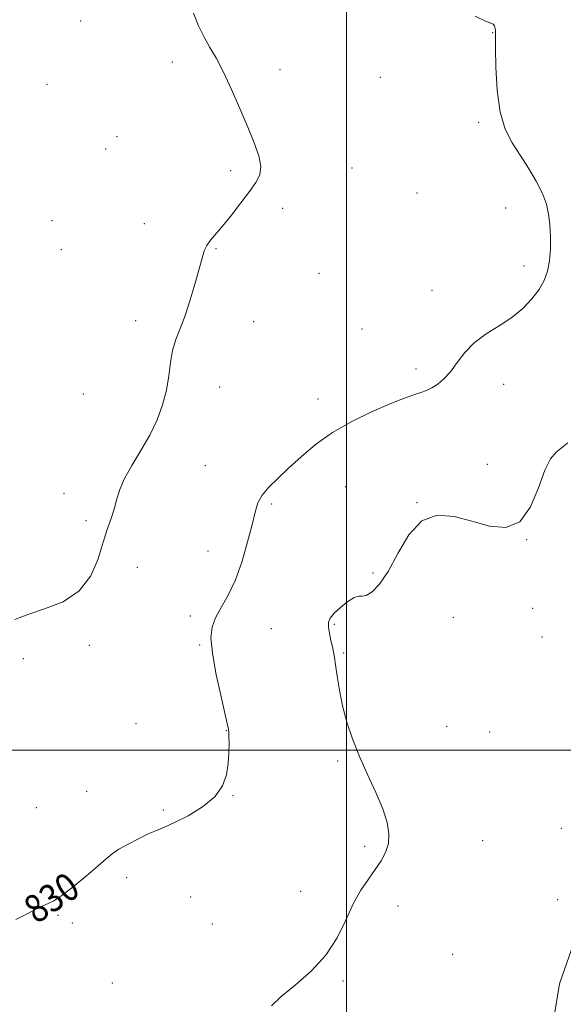
# Model space of a CAD drawing. Extents: x 2134800 to 2137700, y 287300 to 290200.
# Drawn here: x 2135406 to 2135562, y 288427 to 288710 of the extents above; entities that cross this region are included whole.
import ezdxf

# ---------------------------------------------------------------- set-up
doc = ezdxf.new("R2010")
doc.units = 0
doc.header["$MEASUREMENT"] = 0
for name, color, linetype, lineweight in [('BREAKLINE DTM HARD', 7, 'Continuous', 0), ('CONTOUR INDEX', 41, 'Continuous', 13), ('CONTOUR INDEX LABEL', 244, 'Continuous', 0), ('CONTOUR INTERMEDIATE', 44, 'Continuous', 0), ('GRID LINE', 7, 'Continuous', 0), ('SPOT ELEVATION DTM', 2, 'Continuous', 13)]:
    doc.layers.add(name, color=color, linetype=linetype, lineweight=lineweight)
doc.styles.add('Style-WORKING', font='WORKING.shx')

msp = doc.modelspace()

# ---------------------------------------------------------------- linework, layer by layer
at = {"layer": 'BREAKLINE DTM HARD'}
msp.add_polyline3d([(2135557.28, 288408.32, 827.61), (2135561.27, 288432.71, 827.56), (2135566.06, 288446.39, 827.27)], dxfattribs=at)
at = {"layer": 'CONTOUR INDEX', "elevation": 830, "flags": 128}
msp.add_lwpolyline([(2135404.765, 288451.232), (2135408.267, 288452.942), (2135410.766, 288454.246), (2135412.577, 288455.154), (2135414.05, 288455.769), (2135415.686, 288456.559), (2135418.024, 288458.082), (2135421.374, 288460.675), (2135425.129, 288463.786), (2135428.454, 288466.64), (2135430.772, 288468.667), (2135432.539, 288470.109), (2135434.471, 288471.414), (2135437.077, 288472.914), (2135440.053, 288474.468), (2135442.888, 288475.822), (2135445.26, 288476.83), (2135447.595, 288477.787), (2135450.507, 288479.1), (2135454.358, 288481.075), (2135458.5, 288483.619), (2135462.036, 288486.541), (2135464.287, 288489.666), (2135465.451, 288492.885), (2135465.945, 288496.106), (2135466.13, 288499.205), (2135466.154, 288501.926), (2135466.105, 288503.983), (2135466.06, 288505.187), (2135466.025, 288505.759), (2135465.992, 288506.017), (2135465.919, 288506.375), (2135465.638, 288507.609), (2135464.948, 288510.587), (2135463.757, 288515.78), (2135462.409, 288522.07), (2135461.356, 288527.941), (2135460.969, 288532.254), (2135461.297, 288535.386), (2135462.308, 288538.09), (2135463.93, 288541.038), (2135465.92, 288544.58), (2135467.994, 288548.987), (2135469.901, 288554.332), (2135471.523, 288559.916), (2135472.775, 288564.845), (2135473.656, 288568.466), (2135474.494, 288571.106), (2135475.703, 288573.332), (2135477.607, 288575.634), (2135480.176, 288578.194), (2135483.293, 288581.115), (2135486.885, 288584.439), (2135491.056, 288587.965), (2135495.952, 288591.433), (2135501.56, 288594.601), (2135507.219, 288597.312), (2135512.106, 288599.43), (2135515.617, 288600.875), (2135518.025, 288601.8), (2135519.82, 288602.413), (2135521.423, 288602.916), (2135522.981, 288603.466), (2135524.574, 288604.211), (2135526.261, 288605.292), (2135528.035, 288606.816), (2135529.871, 288608.878), (2135531.79, 288611.503), (2135533.998, 288614.412), (2135536.747, 288617.25), (2135540.172, 288619.764), (2135543.938, 288622.093), (2135547.594, 288624.476), (2135550.763, 288627.087), (2135553.367, 288629.834), (2135555.405, 288632.564), (2135556.888, 288635.185), (2135557.879, 288637.869), (2135558.455, 288640.849), (2135558.696, 288644.262), (2135558.681, 288647.854), (2135558.495, 288651.271), (2135558.171, 288654.282), (2135557.546, 288657.135), (2135556.407, 288660.201), (2135554.623, 288663.735), (2135552.392, 288667.532), (2135549.992, 288671.27), (2135547.69, 288674.804), (2135545.691, 288678.675), (2135544.191, 288683.603), (2135543.316, 288689.935), (2135542.928, 288696.544), (2135542.826, 288701.933), (2135542.83, 288705.02), (2135542.869, 288707.012), (2135542.795, 288707.697), (2135542.593, 288708.423), (2135542.211, 288708.974), (2135541.511, 288709.276), (2135539.986, 288709.816), (2135537.042, 288711.223)], dxfattribs=at)
at = {"layer": 'CONTOUR INTERMEDIATE', "flags": 128}
for points, elevation in [([(2135404.487, 288537.583), (2135408.205, 288539.02), (2135413.06, 288540.603), (2135418.364, 288542.699), (2135423.056, 288545.781), (2135426.339, 288550.104), (2135428.467, 288555.062), (2135429.952, 288559.828), (2135431.218, 288563.764), (2135432.314, 288566.964), (2135433.197, 288569.71), (2135433.894, 288572.286), (2135434.726, 288574.994), (2135436.085, 288578.143), (2135438.218, 288581.943), (2135440.793, 288586.21), (2135443.333, 288590.664), (2135445.442, 288595.072), (2135447.049, 288599.381), (2135448.164, 288603.587), (2135448.843, 288607.665), (2135449.333, 288611.515), (2135449.931, 288615.021), (2135450.863, 288618.165), (2135452.092, 288621.345), (2135453.514, 288625.057), (2135455.013, 288629.585), (2135456.428, 288634.347), (2135457.588, 288638.546), (2135458.392, 288641.586), (2135459.028, 288643.686), (2135459.751, 288645.268), (2135460.792, 288646.741), (2135464.288, 288650.828), (2135466.841, 288653.995), (2135469.581, 288657.523), (2135472.066, 288660.792), (2135473.918, 288663.376), (2135475.01, 288665.605), (2135475.282, 288668), (2135474.708, 288671.005), (2135473.412, 288674.762), (2135471.557, 288679.335), (2135469.317, 288684.661), (2135466.914, 288690.157), (2135464.584, 288695.112), (2135462.51, 288699.021), (2135460.664, 288702.212), (2135458.969, 288705.215), (2135457.376, 288708.48), (2135455.957, 288712.121)], 832), ([(2135478.393, 288426.357), (2135481.185, 288429.055), (2135485.203, 288432.348), (2135489.773, 288436.32), (2135494.012, 288440.9), (2135497.259, 288445.945), (2135499.74, 288451.046), (2135501.903, 288455.722), (2135504.095, 288459.611), (2135506.268, 288462.82), (2135508.271, 288465.572), (2135509.965, 288468.081), (2135511.247, 288470.522), (2135512.022, 288473.062), (2135512.2, 288475.871), (2135511.702, 288479.141), (2135510.452, 288483.069), (2135508.457, 288487.755), (2135506.058, 288492.916), (2135503.678, 288498.172), (2135501.665, 288503.218), (2135500.06, 288508.044), (2135498.828, 288512.716), (2135497.929, 288517.226), (2135497.296, 288521.277), (2135496.856, 288524.497), (2135496.533, 288526.674), (2135496.245, 288528.217), (2135495.905, 288529.691), (2135495.468, 288531.513), (2135495.039, 288533.5), (2135494.765, 288535.321), (2135494.795, 288536.751), (2135495.292, 288537.996), (2135496.425, 288539.371), (2135498.247, 288541.056), (2135500.355, 288542.716), (2135502.231, 288543.879), (2135503.521, 288544.255), (2135504.516, 288544.264), (2135505.672, 288544.506), (2135507.344, 288545.533), (2135509.499, 288547.715), (2135512.004, 288551.377), (2135514.777, 288556.529), (2135517.94, 288561.917), (2135521.664, 288565.975), (2135526.052, 288567.555), (2135530.928, 288567.191), (2135536.047, 288565.838), (2135541.145, 288564.462), (2135545.88, 288564.082), (2135549.89, 288565.725), (2135552.929, 288569.958), (2135555.205, 288575.489), (2135557.045, 288580.56), (2135558.726, 288583.844), (2135560.346, 288585.732), (2135563.674, 288588.453)], 828)]:
    msp.add_lwpolyline(points, dxfattribs=dict(at, elevation=elevation))
at = {"layer": 'GRID LINE', "flags": 128}
for points in [[(2135500, 287500), (2135500, 290000)], [(2137500, 288500), (2135000, 288500)]]:
    msp.add_lwpolyline(points, dxfattribs=at)
at = {"layer": 'SPOT ELEVATION DTM'}
for p in [(2135423.45, 288709.88, 833.47), (2135542.09, 288706.54, 830.04), (2135449.81, 288698.01, 832.42), (2135480.82, 288695.8, 831.51), (2135413.72, 288691.63, 833.45), (2135509.76, 288693.63, 831.17), (2135538.03, 288680.66, 830.34), (2135433.91, 288676.55, 832.79), (2135430.62, 288673.05, 832.82), (2135466.67, 288666.76, 832.31), (2135501.61, 288667.5, 831.22), (2135520.28, 288660.34, 830.95), (2135481.63, 288655.95, 831.59), (2135545.83, 288655.99, 830.73), (2135415.24, 288652.35, 833.01), (2135441.75, 288651.55, 832.5), (2135417.86, 288644.01, 832.95), (2135462.38, 288644.31, 831.91), (2135551.09, 288639.36, 830.57), (2135492.09, 288637.18, 831.1), (2135524.56, 288632.36, 830.8), (2135439.31, 288623.63, 832.41), (2135473.29, 288623.34, 831.42), (2135504.44, 288621.17, 830.84), (2135519.94, 288609.66, 830.45), (2135463.5, 288604.52, 831.42), (2135545.18, 288605.22, 829.3), (2135424.2, 288602.45, 832.98), (2135491.76, 288601.05, 830.69), (2135459.33, 288581.89, 831.25), (2135540.48, 288582.22, 828.38), (2135499.74, 288575.76, 828.78), (2135418.62, 288573.84, 832.49), (2135478.42, 288570.85, 829.68), (2135520.29, 288571.19, 828.01), (2135425, 288566, 832.25), (2135551.81, 288560.59, 827.99), (2135460.12, 288557.28, 830.86), (2135439.81, 288552.61, 831.53), (2135507.56, 288550.93, 828.08), (2135455.06, 288538.57, 830.39), (2135530.72, 288538.22, 827.63), (2135553.62, 288540.8, 827.5), (2135496.52, 288536.22, 827.87), (2135478.37, 288534.97, 828.94), (2135556.24, 288532.54, 827.39), (2135425.9, 288530.15, 831.85), (2135457.67, 288530.26, 830.15), (2135499.13, 288527.92, 827.84), (2135406.98, 288526.32, 832), (2135439.42, 288507.56, 831.01), (2135465.39, 288505.6, 830.04), (2135528.82, 288506.77, 827.21), (2135541.18, 288505.2, 827.19), (2135497.46, 288496.84, 828.17), (2135425.21, 288488.14, 831.1), (2135467.26, 288486.88, 829.96), (2135410.69, 288483.38, 831.52), (2135447.23, 288482.71, 830.23), (2135561.84, 288477.48, 827.65), (2135539.21, 288473.91, 826.98), (2135505.19, 288472.3, 828.3), (2135436.69, 288463.29, 829.51), (2135486.82, 288459.35, 828.58), (2135455.08, 288457.71, 829.02), (2135560.77, 288456.95, 827.24), (2135514.8, 288455.08, 827.49), (2135416.92, 288452.38, 829.79), (2135421.06, 288450.19, 829.76), (2135461.32, 288449.95, 828.89), (2135530.59, 288441.21, 826.83), (2135498.94, 288433.46, 827.8), (2135432.59, 288432.9, 828.34)]:
    msp.add_point(p, dxfattribs=at)

# ---------------------------------------------------------------- texts
at = {"layer": 'CONTOUR INDEX LABEL', "style": 'Style-WORKING', "width": 0.875}
msp.add_text('830', height=8, rotation=34.1, dxfattribs=at).set_placement((2135410.723, 288449.741, 830))

doc.saveas('drawing.dxf')
